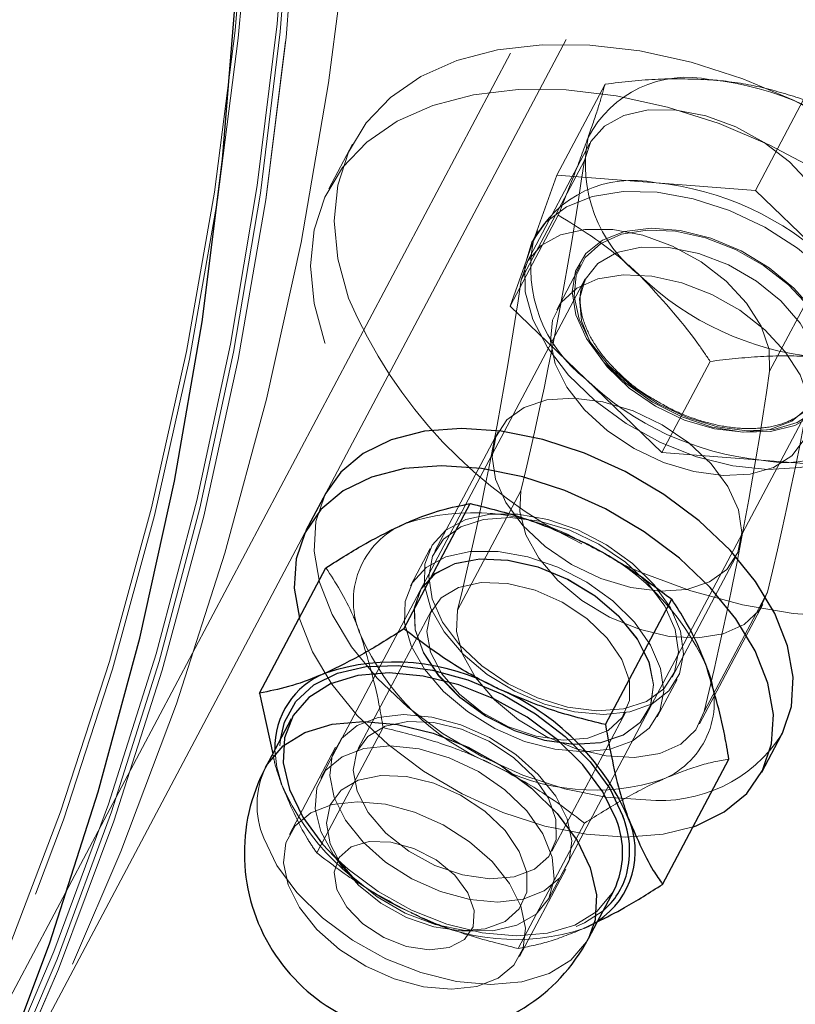
# Model space of a CAD drawing. Units: millimetres. Extents: x 0 to 2100, y 0 to 1488.
# Drawn here: x 508 to 511, y 1070 to 1074 of the extents above; entities that cross this region are included whole.
import ezdxf

# ---------------------------------------------------------------- set-up
doc = ezdxf.new("R2010")
doc.units = ezdxf.units.MM
doc.header["$LTSCALE"] = 50
doc.linetypes.add('HIDDEN', pattern=[0.1905, 0.127, -0.0635])
doc.layers.add('LE_NORM', color=179, linetype='Continuous', lineweight=50)
doc.styles.add('SLDTEXTSTYLE0', font='TXT', dxfattribs={"width": 0.605})
doc.dimstyles.new('SLDDIMSTYLE1', dxfattribs={"dimtxt": 17.5, "dimasz": 15, "dimexe": 0, "dimexo": 0.0625, "dimgap": 4.375, "dimtad": 0, "dimtih": 1, "dimtoh": 1, "dimdec": 0, "dimrnd": 1e-09, "dimzin": 12, "dimdsep": 46, "dimtxsty": 'SLDTEXTSTYLE0', "dimsah": 1, "dimcen": 0.09, "dimadec": 0, "dimazin": 3, "dimtfac": 1, "dimtofl": 0, "dimtmove": 0, "dimatfit": 3, "dimfxl": 0, "dimfrac": 2, "dimtolj": 1, "dimtzin": 12, "dimarcsym": 0})

# ---------------------------------------------------------------- blocks, each defined once
blk = doc.blocks.new('_D_2')
at = {"layer": 'LE_NORM', "color": 7}
for p, q in [((523.966, 1169.9248), (523.966, 825.624)), ((422.1466, 835.624), (523.966, 835.624))]:
    blk.add_line(p, q, dxfattribs=at)
blk.add_solid([(523.966, 835.624), (508.966, 840.624), (508.966, 830.624)], dxfattribs=at)
at = {"layer": 'LE_NORM', "color": 7, "insert": (515.0184, 792.7386), "char_height": 17.5, "attachment_point": 1, "rotation": 90, "style": 'SLDTEXTSTYLE0'}
blk.add_mtext('240', dxfattribs=at)
blk = doc.blocks.new('_D_3')
at = {"layer": 'LE_NORM', "color": 7}
for p, q in [((684.1278, 1205.5881), (684.1278, 825.624)), ((523.966, 835.624), (684.1278, 835.624))]:
    blk.add_line(p, q, dxfattribs=at)
blk.add_solid([(684.1278, 835.624), (669.1278, 840.624), (669.1278, 830.624)], dxfattribs=at)
at = {"layer": 'LE_NORM', "color": 7, "insert": (675.1802, 792.7386), "char_height": 17.5, "attachment_point": 1, "rotation": 90, "style": 'SLDTEXTSTYLE0'}
blk.add_mtext('400', dxfattribs=at)
blk = doc.blocks.new('_D_6')
at = {"layer": 'LE_NORM', "color": 7}
for p, q in [((519.013, 1174.8778), (160.7708, 1174.8778)), ((170.7708, 998.4367), (170.7708, 1174.8778))]:
    blk.add_line(p, q, dxfattribs=at)
blk.add_solid([(170.7708, 1174.8778), (165.7708, 1159.8778), (175.7708, 1159.8778)], dxfattribs=at)
at = {"layer": 'LE_NORM', "color": 7, "insert": (127.8854, 1183.8254), "char_height": 17.5, "attachment_point": 1, "style": 'SLDTEXTSTYLE0'}
blk.add_mtext('259', dxfattribs=at)
blk = doc.blocks.new('_D_7')
at = {"layer": 'LE_NORM', "color": 7}
for p, q in [((679.1748, 1210.5411), (160.7708, 1210.5411)), ((170.7708, 1174.8778), (170.7708, 1210.5411))]:
    blk.add_line(p, q, dxfattribs=at)
blk.add_solid([(170.7708, 1210.5411), (165.7708, 1195.5411), (175.7708, 1195.5411)], dxfattribs=at)
at = {"layer": 'LE_NORM', "color": 7, "insert": (127.8854, 1219.4887), "char_height": 17.5, "attachment_point": 1, "style": 'SLDTEXTSTYLE0'}
blk.add_mtext('295', dxfattribs=at)

msp = doc.modelspace()

# ---------------------------------------------------------------- linework, layer by layer
at = {"color": 7, "linetype": 'HIDDEN', "lineweight": 18}
for p, q in [((506.8545078, 1068.5888283), (537.442993, 1126.2867066)), ((507.1141124, 1068.6515218), (512.475085, 1078.7637173)), ((510.0450213, 1073.6311252), (510.269441, 1074.0544394)), ((510.9691203, 1073.5597528), (511.19354, 1073.983067)), ((509.0949279, 1073.7756312), (508.9844879, 1073.5673125)), ((510.1993795, 1073.7802402), (509.9048729, 1073.2247236)), ((509.8788171, 1073.144106), (510.1733238, 1073.6996226)), ((510.0450213, 1073.6311252), (509.9362236, 1073.3266295)), ((510.5070708, 1073.595439), (510.0450213, 1073.6311252)), ((510.9691203, 1073.5597528), (510.5070708, 1073.595439)), ((511.3223721, 1073.2195709), (510.9691203, 1073.5597528)), ((509.8274259, 1073.0221338), (510.0518456, 1073.445448)), ((509.9563584, 1073.3723183), (509.9342704, 1073.3306545)), ((509.9362236, 1073.3266295), (509.8274259, 1073.0221338)), ((511.0353265, 1072.7198456), (511.3298332, 1073.2753622)), ((510.1551499, 1073.2135554), (510.0447099, 1073.0052367)), ((510.1772379, 1073.1484718), (508.9463472, 1070.8266903)), ((509.8274259, 1073.0221338), (510.1806777, 1072.6819518)), ((510.5339295, 1072.3417699), (510.7583492, 1072.7650841)), ((510.1806777, 1072.6819518), (510.5339295, 1072.3417699)), ((510.0065692, 1070.2646144), (511.2374599, 1072.5863959)), ((509.7722912, 1072.4380102), (509.4777845, 1071.8824936)), ((510.5339295, 1072.3417699), (510.995979, 1072.3060837)), ((510.995979, 1072.3060837), (511.4580285, 1072.2703975)), ((509.5832326, 1071.6079408), (509.8777393, 1072.1634573)), ((509.4556966, 1071.8942035), (509.3636632, 1071.7206046)), ((510.5821825, 1071.2969979), (510.8766892, 1071.8525145)), ((509.4078392, 1071.6971848), (509.4069041, 1071.695421)), ((510.7306359, 1071.1363555), (511.0251426, 1071.6918721)), ((509.4632215, 1071.6095054), (509.1210631, 1070.9641053)), ((510.7091332, 1071.0794003), (511.0036399, 1071.6349169)), ((510.5122371, 1071.1116891), (510.6042704, 1071.285288)), ((510.4671261, 1071.1333451), (510.4680612, 1071.1351089)), ((510.0222518, 1070.4863408), (510.3644102, 1071.1317409)), ((508.9278079, 1070.4793077), (509.2367566, 1071.0620658)), ((509.0158414, 1070.9705841), (508.80064, 1070.5646581)), ((509.8652238, 1070.0345453), (510.1741725, 1070.6173033)), ((509.0124983, 1070.4612965), (509.0515531, 1070.4079099)), ((509.8714643, 1069.9969615), (510.0866656, 1070.4028874)), ((510.1714321, 1070.1278575), (510.23514, 1070.1620229)), ((509.6009131, 1070.1166672), (509.6670177, 1070.1143035))]:
    msp.add_line(p, q, dxfattribs=at)
at = {"color": 7, "linetype": 'Continuous', "lineweight": 25}
for p, q in [((508.9697615, 1072.1518216), (508.8777282, 1071.9782227)), ((509.3335945, 1071.5205946), (509.6425432, 1072.1033526)), ((508.6619933, 1071.2223324), (508.970942, 1071.8050905)), ((510.2710104, 1071.0758321), (510.5799591, 1071.6585902)), ((508.6619933, 1071.2223324), (508.7233695, 1070.9398318)), ((508.8096229, 1071.1025283), (508.6899796, 1070.8768497)), ((510.9981722, 1070.8540709), (511.0902055, 1071.0276699)), ((510.536825, 1070.3328075), (510.8457737, 1070.9155655)), ((510.1919607, 1070.0805755), (510.3116041, 1070.3062541))]:
    msp.add_line(p, q, dxfattribs=at)
at = {"color": 7, "linetype": 'HIDDEN', "lineweight": 18, "flags": 128}
for points in [[(506.9106344, 1068.2313961), (507.1146595, 1068.6101717), (507.4360693, 1069.2663668), (507.7257632, 1069.9385105), (507.9834793, 1070.6259957), (508.2089848, 1071.328201), (508.4020759, 1072.0444918), (508.5625781, 1072.774221), (508.6903464, 1073.5167291), (508.7852652, 1074.271345), (508.847249, 1075.037387), (508.8762415, 1075.8141627), (508.8722167, 1076.6009702), (508.8351781, 1077.3970986), (508.7651593, 1078.2018284), (508.6622235, 1079.0144324), (508.5264637, 1079.8341764), (508.3580026, 1080.6603194), (508.1569925, 1081.4921151), (507.9236149, 1082.3288116), (507.6580808, 1083.1696531), (507.3606301, 1084.0138796), (507.0315316, 1084.8607282), (506.6710828, 1085.7094337), (506.2796092, 1086.5592292), (505.8574647, 1087.4093466), (505.4050308, 1088.259018), (504.9227163, 1089.1074753), (504.410957, 1089.9539519), (503.8702154, 1090.797683), (503.3009801, 1091.6379059), (502.7037656, 1092.4738616), (502.0791114, 1093.3047945), (501.4275822, 1094.1299538), (500.7497665, 1094.9485939), (500.046277, 1095.7599749), (499.3177493, 1096.5633637), (498.5648418, 1097.3580342), (497.7882348, 1098.1432685), (496.9886301, 1098.9183568), (496.1667504, 1099.6825988), (495.3233382, 1100.4353039), (494.4591557, 1101.1757919), (493.5749839, 1101.9033936), (492.6716218, 1102.6174516), (491.7498856, 1103.3173206), (490.8106082, 1104.0023682), (489.8546386, 1104.6719752), (488.8828405, 1105.3255367), (487.8960921, 1105.962462), (486.895285, 1106.5821756), (485.8813237, 1107.1841174), (484.8551245, 1107.7677436), (483.8176146, 1108.3325266), (482.7697316, 1108.8779563), (481.7124224, 1109.4035396), (480.6466424, 1109.9088016), (479.5733549, 1110.3932858), (478.4935295, 1110.8565544), (477.4081422, 1111.2981886), (476.3181737, 1111.7177895), (475.224609, 1112.1149778), (474.1284362, 1112.4893947), (473.0306461, 1112.8407018), (471.9322304, 1113.1685816), (470.8341819, 1113.4727379), (469.7374929, 1113.7528957), (468.6431542, 1114.008802), (467.5521549, 1114.2402254), (466.4654808, 1114.446957), (465.3841138, 1114.6288097), (464.3090313, 1114.7856194), (463.2412046, 1114.9172442), (462.1815987, 1115.0235654), (461.1311711, 1115.1044867)], [(461.1311711, 1115.1044867), (462.1815987, 1115.0235654), (463.2412046, 1114.9172442), (464.3090313, 1114.7856194), (465.3841138, 1114.6288097), (466.4654808, 1114.446957), (467.5521549, 1114.2402254), (468.6431542, 1114.008802), (469.7374929, 1113.7528957), (470.8341819, 1113.4727379), (471.9322304, 1113.1685816), (473.0306461, 1112.8407018), (474.1284362, 1112.4893947), (475.224609, 1112.1149778), (476.3181737, 1111.7177895), (477.4081422, 1111.2981886), (478.4935295, 1110.8565544), (479.5733549, 1110.3932858), (480.6466424, 1109.9088016), (481.7124224, 1109.4035396), (482.7697316, 1108.8779563), (483.8176146, 1108.3325266), (484.8551245, 1107.7677436), (485.8813237, 1107.1841174), (486.895285, 1106.5821756), (487.8960921, 1105.962462), (488.8828405, 1105.3255367), (489.8546386, 1104.6719752), (490.8106082, 1104.0023682), (491.7498856, 1103.3173206), (492.6716218, 1102.6174516), (493.5749839, 1101.9033936), (494.4591557, 1101.1757919), (495.3233382, 1100.4353039), (496.1667504, 1099.6825988), (496.9886301, 1098.9183568), (497.7882348, 1098.1432685), (498.5648418, 1097.3580342), (499.3177493, 1096.5633637), (500.046277, 1095.7599749), (500.7497665, 1094.9485939), (501.4275822, 1094.1299538), (502.0791114, 1093.3047945), (502.7037656, 1092.4738616), (503.3009801, 1091.6379059), (503.8702154, 1090.797683), (504.410957, 1089.9539519), (504.9227163, 1089.1074753), (505.4050308, 1088.259018), (505.8574647, 1087.4093466), (506.2796092, 1086.5592292), (506.6710828, 1085.7094337), (507.0315316, 1084.8607282), (507.3606301, 1084.0138796), (507.6580808, 1083.1696531), (507.9236149, 1082.3288116), (508.1569925, 1081.4921151), (508.3580026, 1080.6603194), (508.5264637, 1079.8341764), (508.6622235, 1079.0144324), (508.7651593, 1078.2018284), (508.8351781, 1077.3970986), (508.8722167, 1076.6009702), (508.8762415, 1075.8141627), (508.847249, 1075.037387), (508.7852652, 1074.271345), (508.6903464, 1073.5167291), (508.5625781, 1072.774221), (508.4020759, 1072.0444918), (508.2089848, 1071.328201), (507.9834793, 1070.6259957), (507.7257632, 1069.9385105), (507.4360693, 1069.2663668), (507.1146595, 1068.6101717), (506.9106343, 1068.2313959)], [(506.8108382, 1084.8737999), (507.1393516, 1084.0282661), (507.4361116, 1083.1853668), (507.7008475, 1082.3458711), (507.9333178, 1081.5105449), (508.1333102, 1080.6801505), (508.3006423, 1079.8554455), (508.4351615, 1079.0371824), (508.5367451, 1078.2261079), (508.6053002, 1077.4229618), (508.6407644, 1076.6284772), (508.6431053, 1075.8433788), (508.6123208, 1075.0683831), (508.5484389, 1074.3041972), (508.451518, 1073.5515183), (508.3216465, 1072.8110331), (508.1589428, 1072.0834175), (507.9635555, 1071.3693351), (507.7356628, 1070.6694377), (507.4754727, 1069.9843638), (507.1832225, 1069.3147384), (506.859179, 1068.6611726), (506.5036377, 1068.0242627), (506.1169231, 1067.4045899), (505.699388, 1066.8027195), (505.2514135, 1066.2192007), (504.7734082, 1065.654566), (504.2658083, 1065.1093305), (503.729077, 1064.5839917), (503.1637039, 1064.0790289), (502.570205, 1063.594903), (501.9491218, 1063.1320556), (501.301021, 1062.690909), (500.6264939, 1062.2718658), (499.9261559, 1061.8753082), (499.2006461, 1061.5015983), (498.4506266, 1061.1510768), (497.6767815, 1060.8240637), (496.879817, 1060.5208573), (496.0604602, 1060.2417343), (495.2194588, 1059.9869494), (494.3575802, 1059.756735), (493.4756107, 1059.5513011), (492.574355, 1059.3708354), (491.6546356, 1059.2155023), (490.7172915, 1059.0854436), (489.7631781, 1058.980778), (488.7931658, 1058.9016011), (487.8081399, 1058.8479849), (486.808999, 1058.8199786), (485.7966548, 1058.8176075), (484.7720309, 1058.840874), (483.7360624, 1058.8897566), (482.6896943, 1058.964211), (481.6338816, 1059.064169), (480.5695874, 1059.1895396), (479.497783, 1059.3402082), (478.4194463, 1059.5160375), (477.3355611, 1059.716867), (476.2471165, 1059.9425135), (475.1551056, 1060.1927711), (474.0605247, 1060.4674114), (472.9643726, 1060.7661838), (471.8676495, 1061.0888158), (470.771356, 1061.4350129), (469.6764924, 1061.8044594), (468.5840578, 1062.196818), (467.4950489, 1062.6117307), (466.4104592, 1063.0488191), (465.3312786, 1063.5076843), (464.2584916, 1063.9879076), (463.193077, 1064.4890508), (462.136007, 1065.0106567), (461.0882461, 1065.5522493), (460.0507504, 1066.1133346), (459.0244663, 1066.6934004), (458.0103304, 1067.2919176), (457.0092681, 1067.9083401), (456.0221926, 1068.5421054), (455.0500046, 1069.1926352), (454.0935912, 1069.859336), (453.153825, 1070.5415995), (452.2315636, 1071.2388031), (451.3276484, 1071.9503107), (450.4429041, 1072.6754731), (449.5781381, 1073.4136287), (448.7341394, 1074.1641038), (447.911678, 1074.9262138), (447.1115045, 1075.6992634), (446.3343488, 1076.482547), (445.5809202, 1077.2753501), (444.8519061, 1078.0769492), (444.1479716, 1078.886613), (443.469759, 1079.7036027), (442.8178872, 1080.5271728), (442.1929509, 1081.3565719), (441.5955204, 1082.1910433), (441.0261407, 1083.0298255), (440.4853315, 1083.8721532), (439.973586, 1084.7172578), (439.4913714, 1085.5643683), (439.0391275, 1086.4127117), (438.617267, 1087.2615139), (438.2261749, 1088.1100005), (437.8662079, 1088.9573972)], [(437.8808014, 1088.9215127), (438.2407684, 1088.0741159), (438.6318605, 1087.2256293), (439.053721, 1086.3768271), (439.5059649, 1085.5284837), (439.9881796, 1084.6813733), (440.499925, 1083.8362686), (441.0407342, 1082.9939409), (441.6101139, 1082.1551587), (442.2075444, 1081.3206874), (442.8324807, 1080.4912882), (443.4843525, 1079.6677181), (444.1625651, 1078.8507284), (444.8664996, 1078.0410646), (445.5955137, 1077.2394655), (446.3489424, 1076.4466624), (447.126098, 1075.6633788), (447.9262715, 1074.8903293), (448.7487329, 1074.1282193), (449.5927316, 1073.3777441), (450.4574976, 1072.6395886), (451.3422419, 1071.9144262), (452.2461571, 1071.2029186), (453.1684186, 1070.5057149), (454.1081847, 1069.8234515), (455.0645981, 1069.1567507), (456.0367861, 1068.5062208), (457.0238616, 1067.8724555), (458.024924, 1067.2560331), (459.0390598, 1066.6575158), (460.0653439, 1066.07745), (461.1028397, 1065.5163648), (462.1506005, 1064.9747721), (463.2076705, 1064.4531662), (464.2730851, 1063.952023), (465.3458721, 1063.4717997), (466.4250528, 1063.0129346), (467.5096424, 1062.5758462), (468.5986513, 1062.1609334), (469.691086, 1061.7685748), (470.7859495, 1061.3991284), (471.882243, 1061.0529312), (472.9789661, 1060.7302993), (474.0751182, 1060.4315268), (475.1696991, 1060.1568865), (476.26171, 1059.906629), (477.3501546, 1059.6809825), (478.4340398, 1059.480153), (479.5123765, 1059.3043237), (480.584181, 1059.153655), (481.6484751, 1059.0282844), (482.7042878, 1058.9283264), (483.7506559, 1058.8538721), (484.7866244, 1058.8049894), (485.8112483, 1058.781723), (486.8235925, 1058.784094), (487.8227334, 1058.8121004), (488.8077594, 1058.8657165), (489.7777716, 1058.9448935), (490.731885, 1059.049559), (491.6692291, 1059.1796177), (492.5889486, 1059.3349508), (493.4902042, 1059.5154166), (494.3721737, 1059.7208504), (495.2340524, 1059.9510648), (496.0750537, 1060.2058497), (496.8944105, 1060.4849727), (497.691375, 1060.7881791), (498.4652201, 1061.1151922), (499.2152397, 1061.4657137), (499.9407494, 1061.8394237), (500.6410874, 1062.2359812), (501.3156145, 1062.6550244), (501.9637154, 1063.096171), (502.5847986, 1063.5590184), (503.1782975, 1064.0431444), (503.7436705, 1064.5481071), (504.2804018, 1065.0734459), (504.7880017, 1065.6186814), (505.266007, 1066.1833162), (505.7139815, 1066.7668349), (506.1315166, 1067.3687053), (506.5182312, 1067.9883782), (506.8737725, 1068.6252881), (507.197816, 1069.2788538), (507.4900662, 1069.9484792), (507.7502564, 1070.6335531), (507.9781491, 1071.3334506), (508.1735364, 1072.0475329), (508.33624, 1072.7751486), (508.4661115, 1073.5156337), (508.5630324, 1074.2683126), (508.6269143, 1075.0324986), (508.6576988, 1075.8074943), (508.6553579, 1076.5925926), (508.6198937, 1077.3870773), (508.5513386, 1078.1902233), (508.4497551, 1079.0012979), (508.3152359, 1079.819561), (508.1479037, 1080.644266), (507.9479113, 1081.4746604), (507.715441, 1082.3099865), (507.4507051, 1083.1494822), (507.1539451, 1083.9923815), (506.8254317, 1084.8379153)], [(507.333328, 1085.3983029), (507.6616326, 1084.551846), (507.9583092, 1083.7080249), (508.2230901, 1082.8676015), (508.4557361, 1082.0313348), (508.6560371, 1081.1999797), (508.8238125, 1080.374287), (508.9589105, 1079.5550021), (509.0612093, 1078.7428647), (509.1306166, 1077.9386083), (509.1670695, 1077.1429589), (509.1705353, 1076.356635), (509.1410107, 1075.5803465), (509.0785225, 1074.8147944), (508.9831271, 1074.0606699), (508.8549105, 1073.3186539), (508.6939886, 1072.5894164), (508.5005067, 1071.8736158), (508.2746395, 1071.1718984), (508.0165908, 1070.4848979), (507.7265938, 1069.8132346), (507.4049102, 1069.1575148), (507.0518305, 1068.5183307), (507.0491678, 1068.5137773)], [(506.9873929, 1084.8633425), (507.3145942, 1084.0215609), (507.6104872, 1083.1823699), (507.8748069, 1082.3465205), (508.1073169, 1081.5147612), (508.307809, 1080.6878363), (508.4761037, 1079.8664861), (508.6120503, 1079.0514458), (508.7155273, 1078.243445), (508.7864419, 1077.4432069), (508.8247306, 1076.6514479), (508.8303593, 1075.8688768), (508.8033228, 1075.0961939), (508.7436454, 1074.334091), (508.6513805, 1073.5832503), (508.5266107, 1072.8443438), (508.3694476, 1072.118033), (508.180032, 1071.404968), (507.9585333, 1070.7057871), (507.7051499, 1070.0211162), (507.4201086, 1069.3515682), (507.4058388, 1069.3202669)], [(507.1250602, 1068.6751024), (507.4347022, 1069.3156836), (507.7197435, 1069.9852317), (507.9731268, 1070.6699026), (508.1946255, 1071.3690834), (508.3840411, 1072.0821484), (508.5412042, 1072.8084592), (508.665974, 1073.5473657), (508.7582389, 1074.2982064), (508.8179163, 1075.0603093), (508.8449528, 1075.8329922), (508.8393241, 1076.6155634), (508.8010354, 1077.4073224), (508.7301208, 1078.2075604), (508.6266438, 1079.0155612), (508.4906972, 1079.8306015), (508.3224025, 1080.6519517), (508.1219104, 1081.4788766), (507.8894005, 1082.310636), (507.6250807, 1083.1464853), (507.3291877, 1083.9856763), (507.0019865, 1084.827458)], [(509.0757249, 1073.0596673), (509.0259629, 1073.242287), (509.0093571, 1073.4184215), (509.0262307, 1073.5846426), (509.0762552, 1073.737715), (509.1584571, 1073.8746593), (509.2712363, 1073.99281), (509.4123977, 1074.0898675), (509.5791938, 1074.1639426), (509.768378, 1074.2135937), (509.9762682, 1074.2378542), (510.198818, 1074.2362519), (510.4316956, 1074.2088181), (510.6703684, 1074.1560867), (510.910191, 1074.0790841), (511.1464953, 1073.9793091), (511.3746821, 1073.8587036), (511.5903099, 1073.7196151), (511.7891818, 1073.5647508), (511.967427, 1073.3971249), (512.1215761, 1073.2200002), (512.2486288, 1073.0368241), (512.3461122, 1072.8511619), (512.4121288, 1072.6666274), (512.4453937, 1072.4868123), (512.4481505, 1072.4498932)], [(508.9652849, 1072.8513486), (508.9155229, 1073.0339683), (508.8989171, 1073.2101028), (508.9157907, 1073.3763239), (508.9658152, 1073.5293963), (509.0480171, 1073.6663405), (509.1607963, 1073.7844913), (509.3019577, 1073.8815488), (509.4687538, 1073.9556239), (509.657938, 1074.0052749), (509.8658282, 1074.0295354), (510.088378, 1074.0279332), (510.3212556, 1074.0004994), (510.5599284, 1073.947768), (510.799751, 1073.8707654), (511.0360553, 1073.7709904), (511.2642421, 1073.6503849), (511.4798699, 1073.5112964), (511.6787418, 1073.3564321), (511.856987, 1073.1888062), (512.0111361, 1073.0116815), (512.1381888, 1072.8285054), (512.2356722, 1072.6428432), (512.3016888, 1072.4583087), (512.3349537, 1072.2784936), (512.3348195, 1072.1068978), (512.3012888, 1071.9468612), (512.2350141, 1071.8014988), (512.1372855, 1071.6736398), (512.0100052, 1071.565773), (511.8556504, 1071.4799977), (511.6772256, 1071.4179835), (511.4782036, 1071.3809375), (511.2624581, 1071.3695807), (511.0341883, 1071.3841342), (510.7978374, 1071.4243147), (510.5580055, 1071.4893401), (510.3193607, 1071.5779447), (510.086548, 1071.6884041), (509.8640988, 1071.8185681), (509.6563429, 1071.9659035), (509.4673239, 1072.1275423), (509.3007209, 1072.3003385), (509.1597767, 1072.4809288), (509.0472345, 1072.6657983), (508.9652849, 1072.8513486)], [(510.1733238, 1073.6996226), (510.2038915, 1073.7883652), (510.2662888, 1073.8596221), (510.3568893, 1073.9092523), (510.4704278, 1073.9343713), (510.6003057, 1073.9335193), (510.738975, 1073.9067458), (510.8783768, 1073.8556069), (511.0104095, 1073.7830745), (511.1274, 1073.6933639), (511.222549, 1073.5916888), (511.290327, 1073.4839582), (511.3267948, 1073.376433), (511.3298332, 1073.2753622)], [(511.3002841, 1073.1779071), (511.1654343, 1073.2910122), (511.0127347, 1073.3884816), (510.8484369, 1073.466325), (510.6792672, 1073.5213554), (510.5121515, 1073.5513199), (510.3539314, 1073.5549918), (510.2110846, 1073.5322206), (510.0894592, 1073.4839388), (509.9940345, 1073.4121229), (509.9287173, 1073.319713), (509.8961817, 1073.2104926), (509.8977596, 1073.0889329), (509.9333865, 1072.9600108), (510.0016038, 1072.8290044), (510.0996186, 1072.7012769), (510.2234183, 1072.5820576), (510.3679345, 1072.4762274), (510.5272506, 1072.388119), (510.6948442, 1072.3213395), (510.8638541, 1072.2786228), (511.0273609, 1072.2617179), (511.1786706, 1072.2713168), (511.3115887, 1072.3070265), (511.4206734, 1072.367385), (511.5014588, 1072.4499214), (511.5506375, 1072.5512565), (511.5661962, 1072.6672416), (511.5474979, 1072.7931283), (511.495308, 1072.9237629), (511.4117633, 1073.053797), (511.3002841, 1073.1779071)], [(509.8788171, 1073.144106), (509.9093848, 1073.2328486), (509.9717821, 1073.3041056), (510.0623826, 1073.3537357), (510.1759211, 1073.3788547), (510.305799, 1073.3780027), (510.4444683, 1073.3512292), (510.5838701, 1073.3000903), (510.7159029, 1073.2275579), (510.8328933, 1073.1378473), (510.9280423, 1073.0361722), (510.9958203, 1072.9284416), (511.0322881, 1072.8209164), (511.0353265, 1072.7198456)], [(511.1480582, 1073.1062246), (511.2402492, 1073.0012644), (511.3049022, 1072.8913355), (511.3385318, 1072.7823641), (511.3393249, 1072.680225), (511.3072387, 1072.5904245), (511.2440031, 1072.5178037), (511.1530271, 1072.4662776), (511.0392153, 1072.4386241), (510.9087032, 1072.436334), (510.7685268, 1072.4595306), (510.6262431, 1072.5069636), (510.4895226, 1072.5760757), (510.3657359, 1072.663141), (510.2615564, 1072.763466), (510.1826005, 1072.871642), (510.1331247, 1072.9818373), (510.1157962, 1073.0881111), (510.1315492, 1073.1847342), (510.1795346, 1073.2664978), (510.2571653, 1073.3289938), (510.3602563, 1073.368853), (510.4832499, 1073.3839268), (510.6195155, 1073.3734024), (510.761707, 1073.3378472), (510.9021588, 1073.279178), (511.0332991, 1073.2005576), (511.1480582, 1073.1062246)], [(510.1484029, 1072.9620005), (510.1257232, 1073.0677496), (510.1355899, 1073.1649457), (510.177471, 1073.248349), (510.2491087, 1073.3134632), (510.3466411, 1073.3567779), (510.46481, 1073.375958), (510.5972451, 1073.3699696), (510.7368067, 1073.3391355), (510.8759709, 1073.2851179), (511.0072355, 1073.2108289), (511.1235238, 1073.1202736), (511.2185669, 1073.0183337), (511.2872408, 1072.9105048), (511.3258433, 1072.8026001), (511.3322935, 1072.7004367), (511.3062434, 1072.6095222), (511.2490976, 1072.534758), (511.1639368, 1072.4801745), (511.0553519, 1072.4487143), (510.9291969, 1072.4420736), (510.7922727, 1072.4606102), (510.6519611, 1072.5033249), (510.5158262, 1072.5679149), (510.3912071, 1072.6508981), (510.284822, 1072.747801), (510.2024063, 1072.8533994), (510.1484029, 1072.9620005)], [(511.0879137, 1073.0466402), (510.9745169, 1073.1386976), (510.844333, 1073.2137104), (510.7055419, 1073.2669654), (510.5668643, 1073.2951164), (510.4370139, 1073.2963945), (510.3241496, 1073.2707195), (510.2353631, 1073.2197045), (510.1762333, 1073.1465551), (510.1504753, 1073.0558674), (510.1597078, 1072.9533398), (510.2033506, 1072.8454144), (510.2786615, 1072.7388725), (510.3809084, 1072.6404087), (510.5036667, 1072.5562096), (510.6392231, 1072.491566), (510.7790601, 1072.4505395), (510.9143913, 1072.435708), (511.0367132, 1072.4480034), (511.1383399, 1072.4866532), (511.2128859, 1072.5492288), (511.2556671, 1072.6317984), (511.2639955, 1072.7291739), (511.2373477, 1072.8352368), (511.1773982, 1072.9433227), (511.0879137, 1073.0466402)], [(510.0379629, 1072.7536818), (510.0152832, 1072.8594309), (510.0251499, 1072.956627), (510.067031, 1073.0400303), (510.1386687, 1073.1051444), (510.2362011, 1073.1484592), (510.35437, 1073.1676393), (510.4868051, 1073.1616509), (510.6263667, 1073.1308167), (510.7655309, 1073.0767991), (510.8967955, 1073.0025102), (511.0130838, 1072.9119548), (511.1081269, 1072.8100149), (511.1768008, 1072.7021861), (511.2154033, 1072.5942814), (511.2218535, 1072.492118), (511.1958034, 1072.4012035), (511.1386576, 1072.3264393), (511.0534968, 1072.2718558), (510.9449119, 1072.2403956), (510.8187569, 1072.2337548), (510.6818327, 1072.2522915), (510.5415211, 1072.2950062), (510.4053862, 1072.3595962), (510.2807671, 1072.4425794), (510.174382, 1072.5394823), (510.0919663, 1072.6450807), (510.0379629, 1072.7536818)], [(510.2494558, 1071.7553054), (510.3895402, 1071.7130147), (510.5258442, 1071.6958446), (510.6504462, 1071.7047931), (510.7561048, 1071.73934), (510.8366796, 1071.7974777), (510.8874878, 1071.8758273), (510.9055766, 1071.9698355), (510.8898947, 1072.0740389), (510.8413536, 1072.1823816), (510.7627743, 1072.288567), (510.6587235, 1072.386424), (510.5352483, 1072.4702656), (510.3995246, 1072.5352192), (510.2594401, 1072.57751), (510.1231362, 1072.59468), (509.9985342, 1072.5857316), (509.8928755, 1072.5511846), (509.8123008, 1072.493047), (509.7614926, 1072.4146973), (509.7434038, 1072.3206891), (509.7590857, 1072.2164857), (509.8076267, 1072.1081431), (509.8862061, 1072.0019577), (509.9902569, 1071.9041006), (510.1137321, 1071.820259), (510.2494558, 1071.7553054)], [(508.9697615, 1072.1518216), (508.965291, 1072.1431684), (508.9235399, 1072.0196571), (508.9154075, 1071.8830832), (508.941141, 1071.7375964), (508.9999584, 1071.5876173), (509.0900726, 1071.4377028), (509.2087455, 1071.292408), (509.3523713, 1071.1561477), (509.516586, 1071.0330621), (509.6964, 1070.926891), (509.8863498, 1070.8408604), (510.0806638, 1070.7775844), (510.273438, 1070.7389854), (510.4588149, 1070.7262364)], [(511.0251426, 1071.6918721), (510.9863392, 1071.6070708), (510.9164495, 1071.5409013), (510.8195352, 1071.4972091), (510.7012286, 1071.4785334), (510.5684053, 1071.4859596), (510.4287844, 1071.5190561), (510.2904802, 1071.5758994), (510.1615305, 1071.6531861), (510.0494293, 1071.7464244), (509.9606916, 1071.8501958), (509.9004744, 1071.9584694), (509.8722774, 1072.0649527), (509.8777393, 1072.1634573)], [(510.2622672, 1071.1220115), (510.3846735, 1071.1348852), (510.4879584, 1071.1722806), (510.5665538, 1071.2321816), (510.6162225, 1071.311359), (510.6342869, 1071.4055443), (510.6197732, 1071.50966), (510.5734638, 1071.6180931), (510.4978552, 1071.7249979), (510.3970235, 1071.8246113), (510.2764046, 1071.9115631), (510.142501, 1071.9811656), (510.0025317, 1072.0296665), (509.8640422, 1072.0544512), (509.7344987, 1072.0541835), (509.6208849, 1072.0288778), (509.5293256, 1071.9798985), (509.464757, 1071.9098859), (509.4306599, 1071.8226144), (509.4288725, 1071.7227889), (509.4594911, 1071.6157911), (509.5208651, 1071.5073891), (509.6096858, 1071.403427), (509.7211649, 1071.3095094), (509.8492924, 1071.2306994), (509.9871611, 1071.1712457), (510.1273384, 1071.1343534), (510.2622672, 1071.1220115)], [(512.382208, 1072.0795815), (512.3454541, 1072.0098175), (512.2477255, 1071.8819585), (512.1204452, 1071.7740917), (511.9660904, 1071.6883164), (511.7876656, 1071.6263022), (511.5886436, 1071.5892562), (511.3728981, 1071.5778995), (511.1446283, 1071.5924529), (510.9082774, 1071.6326334), (510.6684455, 1071.6976588), (510.4298007, 1071.7862634), (510.3282785, 1071.8313997)], [(509.9549491, 1071.1997888), (510.0950336, 1071.1574981), (510.2313375, 1071.1403281), (510.3559395, 1071.1492765), (510.4615982, 1071.1838234), (510.5421729, 1071.2419611), (510.5929811, 1071.3203108), (510.6110699, 1071.414319), (510.595388, 1071.5185224), (510.546847, 1071.626865), (510.4682676, 1071.7330504), (510.3642168, 1071.8309074), (510.2407416, 1071.9147491), (510.1050179, 1071.9797027), (509.9649335, 1072.0219934), (509.8286295, 1072.0391634), (509.7040275, 1072.030215), (509.5983689, 1071.995668), (509.5177941, 1071.9375304), (509.4669859, 1071.8591807), (509.4488971, 1071.7651725), (509.464579, 1071.6609691), (509.5131201, 1071.5526265), (509.5916994, 1071.4464411), (509.6957502, 1071.348584), (509.8192254, 1071.2647424), (509.9549491, 1071.1997888)], [(510.1702338, 1070.9484126), (510.2926402, 1070.9612863), (510.3959251, 1070.9986817), (510.4745204, 1071.0585827), (510.5241892, 1071.1377601), (510.5422536, 1071.2319454), (510.5277399, 1071.336061), (510.4814304, 1071.4444941), (510.4058218, 1071.551399), (510.3049901, 1071.6510124), (510.1843712, 1071.7379642), (510.0504677, 1071.8075666), (509.9104983, 1071.8560676), (509.7720089, 1071.8808523), (509.6424654, 1071.8805846), (509.5288515, 1071.8552789), (509.4372923, 1071.8062995), (509.3727237, 1071.7362869), (509.3386266, 1071.6490155), (509.3368391, 1071.54919), (509.3674577, 1071.4421922), (509.4288317, 1071.3337902), (509.5176525, 1071.2298281), (509.6291315, 1071.1359105), (509.7572591, 1071.0571005), (509.8951278, 1070.9976468), (510.035305, 1070.9607545), (510.1702338, 1070.9484126)], [(510.4733541, 1071.3655496), (510.4183381, 1071.4737682), (510.3330787, 1071.5782553), (510.2229333, 1071.6724458), (510.0948225, 1071.7504212), (509.9567961, 1071.8072821), (509.8175268, 1071.8394558), (509.6857654, 1071.8449205), (509.5697909, 1071.823333), (509.4768905, 1071.7760496), (509.4129014, 1071.7060415), (509.3818443, 1071.6177073), (509.3856706, 1071.5165976), (509.4241399, 1071.4090653), (509.4948351, 1071.3018671), (509.593314, 1071.2017388), (509.713389, 1071.1149717), (509.8475152, 1071.0470176), (509.987265, 1071.0021465), (510.1238574, 1070.9831778), (510.2487099, 1070.9913033), (510.3539774, 1071.0260124), (510.4330456, 1071.0851242), (510.4809464, 1071.1649247), (510.49467, 1071.2603995), (510.4733541, 1071.3655496)], [(510.4742892, 1071.3673134), (510.4192731, 1071.4755319), (510.3340138, 1071.5800191), (510.2238683, 1071.6742096), (510.0957575, 1071.752185), (509.9577312, 1071.8090459), (509.8184619, 1071.8412195), (509.6867005, 1071.8466843), (509.570726, 1071.8250968), (509.4778256, 1071.7778134), (509.4138365, 1071.7078052), (509.3827794, 1071.6194711), (509.3866057, 1071.5183613), (509.425075, 1071.410829), (509.4957701, 1071.3036309), (509.5942491, 1071.2035025), (509.714324, 1071.1167354), (509.8484503, 1071.0487814), (509.9882001, 1071.0039103), (510.1247925, 1070.9849416), (510.2496449, 1070.993067), (510.3549124, 1071.0277761), (510.4339807, 1071.086888), (510.4818815, 1071.1666884), (510.4956051, 1071.2621632), (510.4742892, 1071.3673134)], [(509.4579277, 1071.4121316), (509.5100277, 1071.3122143), (509.5920748, 1071.2166289), (509.697984, 1071.1324645), (509.8199004, 1071.0659633), (509.9487821, 1071.0220574), (510.0750706, 1071.0040029), (510.1893995, 1071.013139), (510.2832896, 1071.0487881), (510.3497775, 1071.1083062), (510.3839322, 1071.1872791), (510.3832205, 1071.2798499), (510.3476952, 1071.3791528), (510.279991, 1071.4778232), (510.1851293, 1071.568543), (510.0701455, 1071.6445841), (509.9435675, 1071.7003067), (509.8147829, 1071.7315781), (509.6933432, 1071.7360792), (509.5882548, 1071.7134761), (509.5073119, 1071.6654452), (509.4565175, 1071.5955486), (509.4396388, 1071.5089704), (509.4579277, 1071.4121316)], [(510.7306359, 1071.1363555), (510.6918325, 1071.0515543), (510.6219428, 1070.9853848), (510.5250285, 1070.9416926), (510.4067219, 1070.9230169), (510.2738986, 1070.930443), (510.1342777, 1070.9635395), (509.9959735, 1071.0203828), (509.8670238, 1071.0976695), (509.7549226, 1071.1909078), (509.6661849, 1071.2946792), (509.6059677, 1071.4029528), (509.5777707, 1071.5094361), (509.5832326, 1071.6079408)], [(508.8470366, 1071.5713725), (508.8491077, 1071.5639975), (508.9079251, 1071.4140183), (508.9980392, 1071.2641038), (509.1167121, 1071.1188091), (509.2603379, 1070.9825488), (509.4245526, 1070.8594632), (509.6043667, 1070.7532921), (509.7943165, 1070.6672615), (509.9886305, 1070.6039854), (510.1814046, 1070.5653865), (510.3667815, 1070.5526374)], [(509.0095511, 1070.7360575), (508.9881973, 1070.8383139), (508.9995664, 1070.9317611), (509.0429975, 1071.0109683), (509.1159666, 1071.0713323), (509.214233, 1071.109345), (509.3320858, 1071.1227971), (509.4626758, 1071.110907), (509.5984136, 1071.0743655), (509.7314107, 1071.0152964), (509.8539377, 1070.9371326), (509.9588737, 1070.8444166), (510.0401204, 1070.7425368), (510.0929559, 1070.637414), (510.1143096, 1070.5351576), (510.1029405, 1070.4417104), (510.0595094, 1070.3625032), (509.9865403, 1070.3021392), (509.888274, 1070.2641265), (509.7704212, 1070.2506744), (509.6398311, 1070.2625646), (509.5040933, 1070.299106), (509.3710962, 1070.3581751), (509.2485693, 1070.4363389), (509.1436332, 1070.5290549), (509.0623865, 1070.6309347), (509.0095511, 1070.7360575)], [(509.1157693, 1070.7667315), (509.0974805, 1070.8635703), (509.1143591, 1070.9501485), (509.1651535, 1071.0200451), (509.2460965, 1071.068076), (509.3511848, 1071.0906791), (509.4726246, 1071.0861781), (509.6014092, 1071.0549066), (509.7279872, 1070.999184), (509.842971, 1070.923143), (509.9378327, 1070.8324231), (510.0055368, 1070.7337528), (510.0410621, 1070.6344498), (510.0417739, 1070.5418791), (510.0076192, 1070.4629061), (509.9411313, 1070.403388), (509.8472411, 1070.3677389), (509.7329122, 1070.3586028), (509.6066238, 1070.3766573), (509.4777421, 1070.4205633), (509.3558256, 1070.4870645), (509.2499164, 1070.5712288), (509.1678693, 1070.6668142), (509.1157693, 1070.7667315)], [(508.7565072, 1070.9764343), (508.7565265, 1070.9769832), (508.7586845, 1071.0064451)], [(508.7653083, 1070.7950012), (508.7421435, 1070.8783653), (508.7331588, 1070.9582971)], [(509.0958934, 1070.366446), (509.0064089, 1070.4697635), (508.9464594, 1070.5778494), (508.9198116, 1070.6839123), (508.92814, 1070.7812878), (508.9709212, 1070.8638574), (509.0454672, 1070.926433), (509.1470939, 1070.9650828), (509.2694158, 1070.9773782), (509.404747, 1070.9625467), (509.544584, 1070.9215202), (509.6801404, 1070.8568766), (509.8028987, 1070.7726775), (509.9051456, 1070.6742137), (509.9804564, 1070.5676718), (510.0240992, 1070.4597464), (510.0333317, 1070.3572188), (510.0075738, 1070.2665312), (509.948444, 1070.1933817), (509.8596575, 1070.1423667), (509.7467932, 1070.1166917), (509.6169428, 1070.1179698), (509.4782652, 1070.1461208), (509.3394741, 1070.1993758), (509.2092902, 1070.2743886), (509.0958934, 1070.366446)], [(509.1215494, 1070.3282987), (509.0410257, 1070.4228277), (508.990164, 1070.5215014), (508.9727365, 1070.6170016), (508.9900358, 1070.7022456), (509.0407788, 1070.7709111), (509.1212022, 1070.8179057), (509.2253413, 1070.8397438), (509.3454726, 1070.8348059), (509.4726866, 1070.8034582), (509.5975482, 1070.7480256), (509.7107972, 1070.6726192), (509.8040343, 1070.5828318), (509.8703447, 1070.4853222), (509.9048103, 1070.3873225), (509.904875, 1070.2961007), (509.870534, 1070.2184225), (509.8043342, 1070.1600487), (509.7111853, 1070.1253088), (509.5979959, 1070.1167793), (509.4731605, 1070.1350927), (509.3459378, 1070.1788908), (509.2257631, 1070.2449253), (509.1215494, 1070.3282987)], [(508.7943497, 1070.3301316), (508.772996, 1070.432388), (508.7843651, 1070.5258352), (508.8277962, 1070.6050424), (508.9007653, 1070.6654064), (508.9990317, 1070.703419), (509.1168845, 1070.7168712), (509.2474745, 1070.704981), (509.3832123, 1070.6684396), (509.5162094, 1070.6093705), (509.6387363, 1070.5312066), (509.7436724, 1070.4384907), (509.8249191, 1070.3366108), (509.8777546, 1070.2314881), (509.8991083, 1070.1292317), (509.8877392, 1070.0357845), (509.8443081, 1069.9565773), (509.771339, 1069.8962132), (509.6730726, 1069.8582006), (509.5552198, 1069.8447485), (509.4246298, 1069.8566386), (509.288892, 1069.8931801), (509.1558949, 1069.9522492), (509.033368, 1070.030413), (508.9284319, 1070.123129), (508.8471852, 1070.2250088), (508.7943497, 1070.3301316)], [(510.3667815, 1070.5526374), (510.5391286, 1070.5661257), (510.6786573, 1070.6003402)], [(510.1919607, 1070.0805755), (510.1834646, 1070.0655298), (510.1109542, 1069.9807907), (510.0091623, 1069.9178131), (509.8825377, 1069.8793495), (509.7366145, 1069.867081), (509.5777702, 1069.8815437), (509.4129471, 1069.9221056), (509.2493487, 1069.9869938), (509.0941251, 1070.0733725), (508.9540603, 1070.1774665), (508.8352758, 1070.2947265), (508.742963, 1070.4200275), (508.6811565, 1070.5478933)], [(509.0214952, 1070.3094501), (509.0093134, 1070.3895911), (509.0325388, 1070.4579441), (509.0886546, 1070.5071017), (509.1715798, 1070.5317371), (509.2723281, 1070.5291807), (509.3799819, 1070.4997094), (509.4828752, 1070.446517), (509.569858, 1070.3753676), (509.6315043, 1070.2939714), (509.6611337, 1070.2111489), (509.6555355, 1070.1358753), (509.6153164, 1070.0763076), (509.5448346, 1070.0389009), (509.451728, 1070.0277087), (509.3460862, 1070.043944), (509.239357, 1070.0858474), (509.1431062, 1070.148878), (509.0677641, 1070.2262054), (509.0214952, 1070.3094501)], [(509.010866, 1070.4608696), (509.0737036, 1070.4031452), (509.2137684, 1070.2990511), (509.368992, 1070.2126724), (509.5325904, 1070.1477842), (509.6974135, 1070.1072223), (509.8562578, 1070.0927596), (510.0021811, 1070.1050282), (510.1288057, 1070.1434917), (510.2305975, 1070.2064693), (510.3031079, 1070.2912085), (510.3116041, 1070.3062541)], [(510.2606657, 1070.210171), (510.173485, 1070.1531656), (510.1351435, 1070.136145)]]:
    msp.add_lwpolyline(points, dxfattribs=at)
at = {"color": 7, "linetype": 'Continuous', "lineweight": 25, "flags": 128}
for points in [[(506.1481671, 1066.8929083), (506.4628171, 1067.4072975), (506.8158968, 1068.0464816), (507.1375804, 1068.7022014), (507.4275775, 1069.3738648), (507.6856261, 1070.0608653), (507.9114934, 1070.7625826), (508.1049753, 1071.4783832), (508.2658972, 1072.2076207), (508.3941137, 1072.9496367), (508.4895092, 1073.7037612), (508.5519974, 1074.4693133), (508.5815219, 1075.2456018), (508.5780562, 1076.0319257), (508.5416032, 1076.8275751), (508.472196, 1077.6318316), (508.3698972, 1078.4439689), (508.2347991, 1079.2632538), (508.0670238, 1080.0889466), (507.8667227, 1080.9203017), (507.6340767, 1081.7565684), (507.4571786, 1082.3286743)], [(511.0902055, 1071.0276699), (511.094676, 1071.0363231), (511.1364271, 1071.1598344), (511.1445595, 1071.2964083), (511.118826, 1071.4418951), (511.0600086, 1071.5918742), (510.9698944, 1071.7417887), (510.8512215, 1071.8870835), (510.7075957, 1072.0233438), (510.543381, 1072.1464294), (510.363567, 1072.2526005), (510.1736172, 1072.3386311), (509.9793032, 1072.4019071), (509.786529, 1072.4405061), (509.6011521, 1072.4532551), (509.4288051, 1072.4397669), (509.2747245, 1072.4004512), (509.1435921, 1072.3365026), (509.0393922, 1072.2498642), (508.9697615, 1072.1518216)], [(510.6786573, 1070.6003402), (510.6932092, 1070.6054414), (510.8243416, 1070.66939), (510.9285414, 1070.7560284), (511.0026427, 1070.8627242), (511.0443938, 1070.9862354), (511.0525261, 1071.1228093), (511.0267927, 1071.2682961), (510.9679753, 1071.4182753), (510.8778611, 1071.5681898), (510.7591882, 1071.7134845), (510.6155624, 1071.8497448), (510.4513477, 1071.9728305), (510.2715337, 1072.0790016), (510.0815839, 1072.1650321), (509.8872698, 1072.2283082), (509.6944957, 1072.2669072), (509.5091188, 1072.2796562), (509.3367717, 1072.266168), (509.1826912, 1072.2268522), (509.0515588, 1072.1629036), (508.9473589, 1072.0762652), (508.8732577, 1071.9695694), (508.8315066, 1071.8460582), (508.8233742, 1071.7094843), (508.8470366, 1071.5713725)], [(508.7586845, 1071.0064451), (508.7773226, 1071.0876248), (508.8305636, 1071.1832875), (508.9140696, 1071.2600548), (509.0244221, 1071.3147839), (509.157103, 1071.3452342), (509.3066806, 1071.350159), (509.4670309, 1071.3293567), (509.6315893, 1071.2836789), (509.7936188, 1071.2149958), (509.9464857, 1071.1261192), (510.0839318, 1071.0206877), (510.20033, 1070.9030177), (510.2909149, 1070.7779266), (510.3519779, 1070.6505357)], [(510.3204271, 1070.6352105), (510.2586206, 1070.7630763), (510.1663078, 1070.8883773), (510.0475233, 1071.0056373), (509.9074585, 1071.1097313), (509.7522349, 1071.19611), (509.5886366, 1071.2609982), (509.4238134, 1071.3015601), (509.2649691, 1071.3160228), (509.1190459, 1071.3037543), (508.9924213, 1071.2652907), (508.8906294, 1071.2023131), (508.8181191, 1071.117574), (508.7780593, 1071.0147767), (508.7722009, 1070.8984142), (508.8007999, 1070.7735719), (508.8626064, 1070.6457061), (508.9549191, 1070.5204051), (509.010866, 1070.4608696)]]:
    msp.add_lwpolyline(points, dxfattribs=at)
at = {"color": 8, "linetype": 'Continuous', "lineweight": 25, "flags": 128}
msp.add_lwpolyline([(508.6899796, 1070.8768497), (508.6984757, 1070.8918954), (508.7709861, 1070.9766345), (508.872778, 1071.0396121), (508.9994026, 1071.0780756), (509.1453258, 1071.0903442), (509.3041701, 1071.0758815), (509.4689932, 1071.0353196), (509.6325916, 1070.9704314), (509.7878152, 1070.8840527), (509.92788, 1070.7799586), (510.0466645, 1070.6626987), (510.1389773, 1070.5373977), (510.2007838, 1070.4095319), (510.2293828, 1070.2846896), (510.2235243, 1070.1683271), (510.1919607, 1070.0805755)], dxfattribs=at)
at = {"color": 7, "linetype": 'HIDDEN', "lineweight": 18}
for centre, radius, start, end in [((510.6510626, 1073.5676785), 0.518696, 77.7540112, 152.677083), ((510.6243195, 1072.7057414), 1.3756459, 46.2045757, 84.2943707), ((510.8302976, 1073.6797806), 0.6523426, 168.8649396, 232.6673228), ((493.5081661, 1076.1097642), 16.8385351, 346.44600297, 351.77084875), ((510.3970506, 1073.0885455), 0.518696, 77.7540112, 152.677083), ((510.3703075, 1072.2266084), 1.3756459, 46.2045757, 84.2943707), ((510.5762856, 1073.2006475), 0.6523426, 168.8649396, 232.6673228), ((494.1512695, 1075.7597534), 17.3572823, 346.44600297, 351.77084875), ((511.3867543, 1074.1540474), 1.3756459, 226.2045757, 264.2943707), ((493.2136594, 1075.5542476), 16.8385351, 346.44600297, 351.77084875), ((511.1521517, 1073.9434221), 2.2566725, 203.0552461, 243.9452514), ((493.8567628, 1075.2042368), 17.3572823, 346.44600297, 351.77084875), ((511.1327423, 1073.6749143), 1.3756459, 226.2045757, 264.2943707), ((511.1059992, 1072.8129772), 0.518696, 257.7540112, 332.677083), ((509.6544181, 1071.0489617), 1.0123483, 61.2824539, 108.3127251), ((509.4873572, 1071.6513322), 0.3892033, 112.8319208, 204.5866297), ((509.6873024, 1070.8756869), 1.1539669, 23.8831522, 66.8569733), ((510.1885979, 1071.9566067), 1.1539669, 203.8831522, 246.8569733), ((510.3885432, 1071.1809614), 0.3892033, 292.8319208, 24.5866297), ((510.5268879, 1071.3956293), 0.6728453, 264.1933412, 326.8474052), ((509.0516107, 1070.7025538), 0.4014426, 154.2672572, 202.6599887), ((510.2214822, 1071.7833319), 1.0123483, 241.2824539, 288.3127251), ((509.8204646, 1071.262211), 1.1539669, 203.8831522, 246.8569733), ((509.8533489, 1071.0889362), 1.0123483, 241.2824539, 288.3127251)]:
    msp.add_arc(centre, radius, start, end, dxfattribs=at)
at = {"color": 7, "linetype": 'Continuous', "lineweight": 25}
for centre, radius, start, end in [((509.2862848, 1070.354566), 1.0123483, 61.2824539, 108.3127251), ((509.1059934, 1070.9690405), 0.3729893, 111.6801977, 181.6505519), ((509.3191691, 1070.1812912), 1.1539669, 23.8831522, 66.8569733), ((509.4409701, 1070.4787126), 0.85, 152.0697359, 332.0697359), ((510.0223257, 1070.4860609), 0.3876732, 303.2952035, 24.7722795), ((509.9499729, 1070.4805501), 0.4014426, 334.2672572, 22.6599887), ((510.038092, 1070.473503), 0.3447938, 310.2051861, 344.8042141)]:
    msp.add_arc(centre, radius, start, end, dxfattribs=at)
at = {"color": 8, "linetype": 'Continuous', "lineweight": 25}
msp.add_arc((509.9481218, 1070.4876944), 0.4354503, 346.1053169, 21.96009, dxfattribs=at)
at = {"color": 7, "linetype": 'HIDDEN', "lineweight": 18}
for points, knots in [([(510.269441, 1074.0544394), (510.3527508, 1074.0642451), (510.520898, 1074.0840362), (510.6805378, 1074.0777458), (510.7610828, 1074.0745721)], [0, 0, 0, 0, 0.495457963, 1, 1, 1, 1]), ([(510.7610828, 1074.0745721), (510.7719995, 1074.0736595), (510.8546708, 1074.0667491), (511.0045847, 1074.0424803), (511.1301713, 1074.0029921), (511.19354, 1073.983067)], [0, 0, 0, 0, 0.070090032, 0.530784434, 1, 1, 1, 1]), ([(510.1902356, 1073.8057625), (510.1927791, 1073.8129134), (510.2120409, 1073.8670663), (510.2423996, 1073.9579294), (510.2603723, 1074.0220735), (510.269441, 1074.0544394)], [0, 0, 0, 0, 0.070090032, 0.530784434, 1, 1, 1, 1]), ([(510.0518456, 1073.445448), (510.0777858, 1073.5105007), (510.1301418, 1073.6417988), (510.1700834, 1073.750778), (510.1902356, 1073.8057625)], [0, 0, 0, 0, 0.4954579635, 1, 1, 1, 1]), ([(510.4346897, 1073.1610849), (510.4080577, 1073.1858913), (510.2872031, 1073.2984617), (510.1549527, 1073.3810551), (510.0518456, 1073.445448)], [0, 0, 0, 0, 0.220363924, 1, 1, 1, 1]), ([(510.7583492, 1072.7650841), (510.7392059, 1072.7933036), (510.6417117, 1072.9370218), (510.526932, 1073.0612496), (510.4346897, 1073.1610849)], [0, 0, 0, 0, 0.196352702, 1, 1, 1, 1]), ([(510.4864984, 1072.5941689), (510.481912, 1072.5966457), (510.4369486, 1072.6209275), (510.3624559, 1072.6813816), (510.2713078, 1072.7710678), (510.2045532, 1072.86662), (510.1632248, 1072.9604562), (510.1505044, 1073.046388), (510.1556852, 1073.106986), (510.1728435, 1073.1343661), (510.1774386, 1073.1416986)], [0, 0, 0, 0, 0.0176502209, 0.1730372357, 0.3278765345, 0.4818652742, 0.6350090249, 0.7880382631, 0.9432350752, 1, 1, 1, 1]), ([(511.249991, 1072.7852167), (511.2390036, 1072.785996), (511.1557972, 1072.791897), (510.9929571, 1072.7917836), (510.8370281, 1072.7740382), (510.7583492, 1072.7650841)], [0, 0, 0, 0, 0.070090032, 0.530784434, 1, 1, 1, 1]), ([(511.2370136, 1072.5932665), (511.2318969, 1072.5814694), (511.2164379, 1072.5458276), (511.1619626, 1072.5020196), (511.0747663, 1072.4646169), (510.9672015, 1072.4493745), (510.8472144, 1072.4557489), (510.7203065, 1072.4841957), (510.5965651, 1072.5298757), (510.5217059, 1072.5736031), (510.4864984, 1072.5941689)], [0, 0, 0, 0, 0.071644763, 0.216456334, 0.355019775, 0.488032801, 0.619629866, 0.75113868, 0.882956327, 1, 1, 1, 1]), ([(509.1334416, 1071.489397), (509.1216201, 1071.5206028), (509.0750933, 1071.6434223), (509.0154392, 1071.73602), (508.970942, 1071.8050905)], [0, 0, 0, 0, 0.25407936, 1, 1, 1, 1]), ([(509.2367566, 1071.0620658), (509.2305578, 1071.098866), (509.2046427, 1071.2527133), (509.164206, 1071.3871315), (509.1334416, 1071.489397)], [0, 0, 0, 0, 0.239199141, 1, 1, 1, 1]), ([(509.7350569, 1070.8955034), (509.7239116, 1070.9007079), (509.6395101, 1070.9401211), (509.4744165, 1071.0031932), (509.3164591, 1071.0423221), (509.2367566, 1071.0620658)], [0, 0, 0, 0, 0.070090032, 0.530784434, 1, 1, 1, 1]), ([(508.7233695, 1070.9398318), (508.7264927, 1070.9245178), (508.737323, 1070.8714128), (508.7536731, 1070.8267701), (508.7653083, 1070.7950012)], [0, 0, 0, 0, 0.28837328, 1, 1, 1, 1]), ([(510.8457737, 1070.9155655), (510.7995092, 1070.9069472), (510.706132, 1070.8895526), (510.5954228, 1070.8448218), (510.5395654, 1070.8222533)], [0, 0, 0, 0, 0.4954579635, 1, 1, 1, 1]), ([(510.1741725, 1070.6173033), (510.1063233, 1070.6690203), (509.9693808, 1070.7734024), (509.8136364, 1070.8545573), (509.7350569, 1070.8955034)], [0, 0, 0, 0, 0.495457963, 1, 1, 1, 1]), ([(510.5395654, 1070.8222533), (510.5315705, 1070.8186517), (510.4710261, 1070.7913777), (510.3509139, 1070.7287144), (510.2334451, 1070.6546665), (510.1741725, 1070.6173033)], [0, 0, 0, 0, 0.070090032, 0.530784434, 1, 1, 1, 1]), ([(508.7653083, 1070.7950012), (508.8030236, 1070.7058472), (508.8525969, 1070.5886628), (508.9132901, 1070.5004162), (508.9278079, 1070.4793077)], [0, 0, 0, 0, 0.760800859, 1, 1, 1, 1]), ([(508.9278079, 1070.4793077), (508.9956571, 1070.4275908), (509.1325996, 1070.3232087), (509.288344, 1070.2420538), (509.3669235, 1070.2011077)], [0, 0, 0, 0, 0.495457963, 1, 1, 1, 1]), ([(509.3669235, 1070.2011077), (509.3780687, 1070.1959032), (509.4624703, 1070.15649), (509.6275639, 1070.0934179), (509.7855213, 1070.054289), (509.8652238, 1070.0345453)], [0, 0, 0, 0, 0.0700900317, 0.5307844344, 1, 1, 1, 1]), ([(509.8652238, 1070.0345453), (509.9114883, 1070.0431636), (510.0048655, 1070.0605582), (510.1155746, 1070.105289), (510.1714321, 1070.1278575)], [0, 0, 0, 0, 0.4954579635, 1, 1, 1, 1]), ([(510.1714321, 1070.1278575), (510.1793749, 1070.1313495), (510.1992682, 1070.1400952), (510.2204929, 1070.1515587), (510.2332433, 1070.1584451)], [0, 0, 0, 0, 0.399269565, 1, 1, 1, 1])]:
    msp.add_open_spline(points, degree=3, knots=knots, dxfattribs=at)
at = {"color": 7, "linetype": 'Continuous', "lineweight": 25}
for points, knots in [([(509.3363349, 1072.0100404), (509.3442592, 1072.0135086), (509.4042685, 1072.0397732), (509.5114544, 1072.0780544), (509.5985808, 1072.0948685), (509.6425432, 1072.1033526)], [0, 0, 0, 0, 0.0700900317, 0.5307844344, 1, 1, 1, 1]), ([(509.6425432, 1072.1033526), (509.7269345, 1072.0828382), (509.8972642, 1072.0414332), (510.0591601, 1071.9718818), (510.1408435, 1071.9367902)], [0, 0, 0, 0, 0.4954579635, 1, 1, 1, 1]), ([(508.970942, 1071.8050905), (509.0337485, 1071.8449113), (509.160513, 1071.925283), (509.2773738, 1071.9816173), (509.3363349, 1072.0100404)], [0, 0, 0, 0, 0.4954579635, 1, 1, 1, 1]), ([(510.1408435, 1071.9367902), (510.151918, 1071.9314524), (510.2357845, 1071.8910298), (510.3879519, 1071.8035756), (510.5155669, 1071.707213), (510.5799591, 1071.6585902)], [0, 0, 0, 0, 0.070090032, 0.530784434, 1, 1, 1, 1]), ([(510.7424587, 1071.3428967), (510.7306372, 1071.3741026), (510.6841104, 1071.496922), (510.6244563, 1071.5895197), (510.5799591, 1071.6585902)], [0, 0, 0, 0, 0.25407936, 1, 1, 1, 1]), ([(509.3335945, 1071.5205946), (509.270788, 1071.4807738), (509.1440235, 1071.4004021), (509.0271627, 1071.3440677), (508.9682016, 1071.3156447)], [0, 0, 0, 0, 0.495457963, 1, 1, 1, 1]), ([(509.7727101, 1071.2423945), (509.7616356, 1071.2477323), (509.6777691, 1071.2881549), (509.5256017, 1071.3756091), (509.3979867, 1071.4719718), (509.3335945, 1071.5205946)], [0, 0, 0, 0, 0.070090032, 0.530784434, 1, 1, 1, 1]), ([(510.8457737, 1070.9155655), (510.8395749, 1070.9523657), (510.8136598, 1071.106213), (510.773223, 1071.2406312), (510.7424587, 1071.3428967)], [0, 0, 0, 0, 0.239199141, 1, 1, 1, 1]), ([(508.9682016, 1071.3156447), (508.9602774, 1071.3121764), (508.900268, 1071.2859118), (508.7930821, 1071.2476306), (508.7059557, 1071.2308165), (508.6619933, 1071.2223324)], [0, 0, 0, 0, 0.070090032, 0.530784434, 1, 1, 1, 1]), ([(510.2710104, 1071.0758321), (510.1866191, 1071.0963466), (510.0162894, 1071.1377516), (509.8543934, 1071.2073029), (509.7727101, 1071.2423945)], [0, 0, 0, 0, 0.495457963, 1, 1, 1, 1]), ([(510.2710104, 1071.0758321), (510.291878, 1070.96219), (510.3198536, 1070.8098385), (510.3632893, 1070.6811883), (510.3743254, 1070.648501)], [0, 0, 0, 0, 0.7459206403, 1, 1, 1, 1]), ([(510.3743254, 1070.648501), (510.4120407, 1070.559347), (510.461614, 1070.4421626), (510.5223072, 1070.353916), (510.536825, 1070.3328075)], [0, 0, 0, 0, 0.760800859, 1, 1, 1, 1]), ([(510.2332433, 1070.1584451), (510.2752039, 1070.1794263), (510.3725882, 1070.2281203), (510.4772561, 1070.2948373), (510.536825, 1070.3328075)], [0, 0, 0, 0, 0.430877452, 1, 1, 1, 1])]:
    msp.add_open_spline(points, degree=3, knots=knots, dxfattribs=at)

# ---------------------------------------------------------------- dimensions: what is measured, and where the dimension line sits
at = {"layer": 'LE_NORM', "color": 7}
for feature_location, offset, dtype, picture, middle in [((684.127754, 1210.541083), (-523.356948, 0), 0, '_D_7', (144.3280987, 1210.541083)), ((684.127754, 1210.541083), (0, -384.9170375), 1, '_D_3', (684.127754, 809.1813382)), ((523.966, 1174.877822), (-363.195194, 0), 0, '_D_6', (144.3280987, 1174.877822)), ((523.966, 1174.877822), (0, -349.2537764), 1, '_D_2', (523.966, 809.1813382))]:
    dim = msp.add_ordinate_dim(feature_location=feature_location, offset=offset, dtype=dtype, origin=(284.0356781, 915.6051047), dimstyle='SLDDIMSTYLE1', dxfattribs=at)
    dim.commit()
    dim.dimension.update_dxf_attribs({"geometry": picture, "text_midpoint": middle})

doc.saveas('drawing.dxf')
